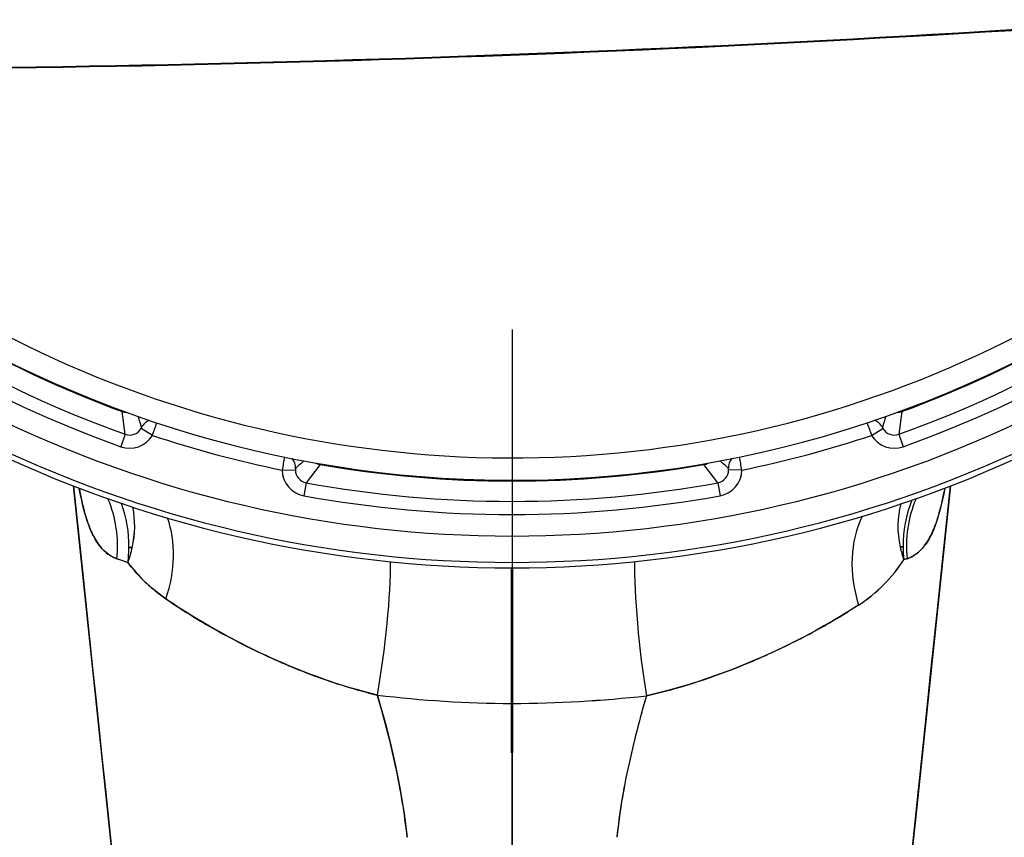
# Model space of a CAD drawing. Extents: x 50 to 396, y 16 to 255.
# Drawn here: x 62 to 69, y 187 to 193 of the extents above; entities that cross this region are included whole.
import ezdxf

# ---------------------------------------------------------------- set-up
doc = ezdxf.new("R2010")
doc.units = 0
doc.linetypes.add('DASHDOT', pattern=[18.5, 12, -3, 0.5, -3])
doc.layers.get('0').update_dxf_attribs({"linetype": 'CONTINUOUS'})

msp = doc.modelspace()

# ---------------------------------------------------------------- linework, layer by layer
at = {"color": 7, "linetype": 'DASHDOT'}
msp.add_line((65.574, 209.3507), (65.574, 187.1467), dxfattribs=at)
at = {"color": 7, "ltscale": 0.000134504}
msp.add_line((62.6234, 190.2342), (62.6215, 190.2291), dxfattribs=at)
at = {"color": 7, "ltscale": 0.004341}
for p, q in [((62.6446, 190.0571), (62.6215, 190.2291)), ((68.5264, 190.2291), (68.5033, 190.0571)), ((64.1211, 189.8273), (64.015, 189.6898)), ((67.1329, 189.6898), (67.0268, 189.8273))]:
    msp.add_line(p, q, dxfattribs=at)
at = {"color": 7, "ltscale": 0.000144282}
msp.add_line((68.5264, 190.2291), (68.5244, 190.2346), dxfattribs=at)
at = {"color": 7, "ltscale": 0.002499}
for p, q in [((62.8499, 190.0487), (62.7641, 190.1)), ((68.298, 190.0487), (68.3838, 190.1)), ((63.8331, 189.7853), (63.933, 189.7868)), ((67.3148, 189.7853), (67.2149, 189.7868))]:
    msp.add_line(p, q, dxfattribs=at)
at = {"color": 7, "ltscale": 0.002498}
for p, q in [((62.6446, 190.0571), (62.611, 189.963)), ((68.5033, 190.0571), (68.537, 189.963)), ((64.015, 189.6898), (63.9971, 189.5915)), ((67.1329, 189.6898), (67.1508, 189.5915))]:
    msp.add_line(p, q, dxfattribs=at)
at = {"color": 7, "ltscale": 0.000143992}
msp.add_line((64.1211, 189.8273), (64.122, 189.833), dxfattribs=at)
at = {"color": 7, "ltscale": 0.000134302}
msp.add_line((67.0259, 189.8326), (67.0268, 189.8273), dxfattribs=at)
at = {"color": 7, "ltscale": 0.002401}
for p, q in [((62.2528, 189.6653), (62.2628, 189.5698)), ((68.8851, 189.5698), (68.8951, 189.6653))]:
    msp.add_line(p, q, dxfattribs=at)
at = {"color": 7, "ltscale": 0.035318}
msp.add_line((62.4005, 188.2604), (62.2528, 189.6653), dxfattribs=at)
at = {"color": 7, "ltscale": 0.079893}
for p, q in [((62.5868, 186.4871), (62.2528, 189.6653)), ((68.5611, 186.4871), (68.8951, 189.6653))]:
    msp.add_line(p, q, dxfattribs=at)
at = {"color": 7, "ltscale": 0.061724}
msp.add_line((68.8951, 189.6653), (68.637, 187.2099), dxfattribs=at)
at = {"color": 7, "ltscale": 0.000606746}
msp.add_line((62.2958, 189.6488), (62.3003, 189.625), dxfattribs=at)
at = {"color": 7, "ltscale": 0.000617614}
msp.add_line((68.8522, 189.6488), (68.8476, 189.6246), dxfattribs=at)
at = {"color": 7, "ltscale": 0.010718}
for p, q in [((62.2628, 189.5698), (62.3076, 189.1434)), ((68.8403, 189.1434), (68.8851, 189.5698))]:
    msp.add_line(p, q, dxfattribs=at)
at = {"color": 7, "ltscale": 0.01099}
for p, q in [((62.3076, 189.1434), (62.3536, 188.7063)), ((68.7943, 188.7063), (68.8403, 189.1434))]:
    msp.add_line(p, q, dxfattribs=at)
at = {"color": 7, "ltscale": 0.000628281}
for p, q in [((62.6978, 189.2003), (62.6727, 189.2003)), ((62.6727, 189.2003), (62.6978, 189.2003))]:
    msp.add_line(p, q, dxfattribs=at)
at = {"color": 7, "ltscale": 0.000539207}
for p, q in [((68.5142, 189.2032), (68.5358, 189.2032)), ((68.5358, 189.2032), (68.5142, 189.2032))]:
    msp.add_line(p, q, dxfattribs=at)
at = {"color": 7, "ltscale": 0.00066628}
for p in [(68.5669, 189.1147), (68.5669, 189.1146)]:
    msp.add_line(p, (68.5418, 189.1058), dxfattribs=at)
at = {"color": 7, "ltscale": 0.025695}
for p, q in [((65.57, 188.0174), (65.57, 189.0452)), ((65.578, 189.0452), (65.578, 188.0174))]:
    msp.add_line(p, q, dxfattribs=at)
at = {"color": 7, "ltscale": 0.005831}
msp.add_line((65.5701, 189.0452), (65.5701, 188.812), dxfattribs=at)
at = {"color": 7, "ltscale": 0.005795}
msp.add_line((65.5778, 188.8134), (65.5774, 189.0452), dxfattribs=at)
at = {"color": 7, "ltscale": 0.009554}
msp.add_line((65.5701, 188.812), (65.5702, 188.4298), dxfattribs=at)
at = {"color": 7, "ltscale": 0.009599}
msp.add_line((65.5778, 188.4295), (65.5778, 188.8134), dxfattribs=at)
at = {"color": 7, "ltscale": 0.000567256}
msp.add_line((68.1996, 188.7635), (68.1806, 188.7512), dxfattribs=at)
at = {"color": 7, "ltscale": 0.011168}
for p, q in [((62.3536, 188.7063), (62.4003, 188.262)), ((68.7476, 188.262), (68.7943, 188.7063))]:
    msp.add_line(p, q, dxfattribs=at)
at = {"color": 7, "ltscale": 0.001156}
msp.add_line((68.1613, 188.7389), (68.1222, 188.7143), dxfattribs=at)
at = {"color": 7, "ltscale": 0.000571383}
msp.add_line((68.1806, 188.7512), (68.1613, 188.7389), dxfattribs=at)
at = {"color": 7, "ltscale": 0.01031}
msp.add_line((65.5702, 188.4298), (65.57, 188.0174), dxfattribs=at)
at = {"color": 7, "ltscale": 0.010292}
msp.add_line((65.578, 188.0178), (65.5778, 188.4295), dxfattribs=at)
at = {"color": 7, "ltscale": 0.005622}
for p, q in [((62.4003, 188.262), (62.4238, 188.0383)), ((68.7241, 188.0383), (68.7476, 188.262))]:
    msp.add_line(p, q, dxfattribs=at)
at = {"color": 7, "ltscale": 0.005632}
for p, q in [((62.4238, 188.0383), (62.4473, 187.8143)), ((68.7006, 187.8143), (68.7241, 188.0383))]:
    msp.add_line(p, q, dxfattribs=at)
at = {"color": 7, "ltscale": 0.009326}
msp.add_line((65.57, 187.6444), (65.57, 188.0174), dxfattribs=at)
msp.add_line((65.57, 187.6444), (65.57, 188.0174), dxfattribs=at)
at = {"color": 7, "ltscale": 0.00019989}
for p, q in [((65.57, 188.0174), (65.578, 188.0174)), ((65.578, 188.0174), (65.57, 188.0174))]:
    msp.add_line(p, q, dxfattribs=at)
at = {"color": 7, "ltscale": 0.009335}
msp.add_line((65.578, 188.0178), (65.578, 187.6444), dxfattribs=at)
msp.add_line((65.578, 188.0178), (65.578, 187.6444), dxfattribs=at)
at = {"color": 7, "ltscale": 0.00563}
for p, q in [((62.4473, 187.8143), (62.4709, 187.5903)), ((68.677, 187.5903), (68.7006, 187.8143))]:
    msp.add_line(p, q, dxfattribs=at)
at = {"color": 7, "ltscale": 0.030505}
for p, q in [((65.574, 186.4937), (65.574, 187.7139)), ((65.574, 187.7139), (65.574, 186.4937))]:
    msp.add_line(p, q, dxfattribs=at)
at = {"color": 7, "ltscale": 0.057574}
for p, q in [((65.574, 187.6445), (65.574, 185.3416)), ((65.574, 185.3416), (65.574, 187.6445))]:
    msp.add_line(p, q, dxfattribs=at)
at = {"color": 7, "ltscale": 0.005618}
for p, q in [((62.4709, 187.5903), (62.4944, 187.3668)), ((68.6535, 187.3668), (68.677, 187.5903))]:
    msp.add_line(p, q, dxfattribs=at)
at = {"color": 7, "ltscale": 0.011149}
for p, q in [((62.4944, 187.3668), (62.541, 186.9233)), ((68.6069, 186.9233), (68.6535, 187.3668))]:
    msp.add_line(p, q, dxfattribs=at)
at = {"color": 7, "ltscale": 0.017789}
msp.add_line((68.637, 187.2099), (68.5627, 186.5022), dxfattribs=at)
at = {"color": 7, "ltscale": 4.83403e-05}
msp.add_line((68.637, 187.2099), (68.6368, 187.208), dxfattribs=at)
at = {"color": 7}
for points in [[(62.581, 189.1146), (62.5665, 189.1203), (62.5523, 189.1268), (62.5385, 189.1341), (62.525, 189.1423), (62.5119, 189.1513), (62.4993, 189.1611), (62.4852, 189.1735), (62.4718, 189.1868), (62.4589, 189.2012), (62.4467, 189.2165), (62.439, 189.2269), (62.4316, 189.2378), (62.4241, 189.2495), (62.4168, 189.2617), (62.4033, 189.2865), (62.3964, 189.3005), (62.3897, 189.3148), (62.3769, 189.3446), (62.3651, 189.3757), (62.3541, 189.4077), (62.3425, 189.4454), (62.3317, 189.4843), (62.3218, 189.5241), (62.3148, 189.5547), (62.3081, 189.5856), (62.3018, 189.617), (62.2958, 189.6488)], [(68.8522, 189.6488), (68.8437, 189.605), (68.8347, 189.5619), (68.8253, 189.5208), (68.8152, 189.4807), (68.8031, 189.4376), (68.7967, 189.4166), (68.79, 189.3961), (68.7793, 189.366), (68.7679, 189.337), (68.7557, 189.3091), (68.7425, 189.2825), (68.7353, 189.2691), (68.7278, 189.2561), (68.7202, 189.2438), (68.7123, 189.232), (68.7048, 189.2214), (68.6971, 189.2112), (68.6894, 189.2017), (68.6815, 189.1926), (68.6704, 189.1809), (68.6589, 189.17), (68.647, 189.1597), (68.6322, 189.1485), (68.6168, 189.1384), (68.6007, 189.1294), (68.5841, 189.1215), (68.5669, 189.1146)], [(62.9524, 188.8106), (62.9235, 188.8315), (62.888, 188.8584), (62.8698, 188.8729), (62.8519, 188.8876), (62.8285, 188.9077), (62.8057, 188.9285), (62.7834, 188.9499), (62.759, 188.9747), (62.7352, 189.0003), (62.7121, 189.0267), (62.6897, 189.0539), (62.6647, 189.0862)], [(64.5542, 188.0813), (64.4795, 188.1001), (64.4053, 188.1203), (64.3315, 188.1419), (64.2582, 188.1647), (64.1853, 188.1888), (64.1401, 188.2045), (64.095, 188.2207), (64.0501, 188.2373), (64.0055, 188.2543), (63.9481, 188.277), (63.8912, 188.3003), (63.835, 188.3242), (63.7937, 188.3423), (63.7528, 188.3607), (63.7109, 188.3799), (63.6694, 188.3994), (63.5887, 188.4386), (63.5093, 188.4788), (63.4314, 188.5199), (63.3549, 188.5617), (63.2819, 188.6031), (63.2102, 188.6451), (63.1408, 188.687), (63.1067, 188.7081), (63.0731, 188.7294), (63.0408, 188.7503), (63.0088, 188.7715), (62.9803, 188.791), (62.9522, 188.8107)], [(68.1996, 188.7635), (68.1782, 188.7497), (68.1375, 188.7238), (68.0721, 188.6835), (68.0052, 188.6437), (67.937, 188.6045), (67.8673, 188.5659), (67.7961, 188.5278), (67.7213, 188.4892), (67.6451, 188.4514), (67.5675, 188.4145), (67.4885, 188.3784), (67.4064, 188.3426), (67.3229, 188.3078), (67.2798, 188.2904), (67.2365, 188.2735), (67.1932, 188.257), (67.1498, 188.2409), (67.0721, 188.2133), (66.9938, 188.1869), (66.9148, 188.1619), (66.8352, 188.1381), (66.7549, 188.1158), (66.714, 188.105), (66.6729, 188.0947), (66.6326, 188.0849), (66.5921, 188.0754)], [(64.5542, 188.0813), (64.5712, 188.0221), (64.5879, 187.9628), (64.6095, 187.8837), (64.6303, 187.8045), (64.6502, 187.7251), (64.6715, 187.6355), (64.6915, 187.5458), (64.7102, 187.4559), (64.7274, 187.3658), (64.7356, 187.32), (64.7433, 187.2742), (64.7504, 187.2296), (64.7571, 187.185), (64.7655, 187.1245), (64.7731, 187.064), (64.7799, 187.0034)], [(66.5921, 188.0754), (66.5751, 188.0166), (66.5585, 187.9576), (66.5371, 187.879), (66.5165, 187.8001), (66.4967, 187.7211), (66.4756, 187.6321), (66.4557, 187.5429), (66.4372, 187.4535), (66.4201, 187.3638), (66.412, 187.3181), (66.4043, 187.2722), (66.3973, 187.2281), (66.3906, 187.184), (66.3823, 187.1239), (66.3747, 187.0637), (66.368, 187.0034)]]:
    msp.add_lwpolyline(points, dxfattribs=at)
for centre, radius, start, end in [((65.574, 198.2487), 8.54, 220.97561, 139.02439), ((65.574, 198.2487), 8.54, 220.97561, 139.02439), ((65.574, 198.2487), 8.3707, 220.44937, 324.00529), ((59.574, 352.6487), 159.825, 269.999997, 274.582597), ((59.574, 352.6487), 159.8307, 269.999997, 274.583553), ((65.574, 198.2487), 8.5458, 230.21145, 249.78855), ((65.574, 198.2487), 8.5458, 290.21145, 309.78855), ((65.574, 198.2487), 8.6997, 229.67719, 250.32281), ((65.574, 198.2487), 8.6997, 289.67719, 310.32281), ((65.574, 198.2487), 8.7996, 229.67719, 250.32281), ((65.574, 198.2487), 8.7996, 289.67719, 310.32281), ((65.574, 198.2487), 8.9626, 243.65188, 296.34809), ((62.656, 190.3231), 0.1001, 249.82561, 269.40853), ((61.2405, 189.6671), 1.5908, 16.14368, 19.26042), ((69.9074, 189.6671), 1.5908, 160.73958, 163.85632), ((68.4923, 190.3215), 0.0985, 270.40241, 290.27287), ((62.6782, 190.1511), 0.0999, 250.31583, 329.21879), ((62.7239, 190.1254), 0.0475, 327.66506, 340.28614), ((62.8593, 190.0664), 0.1004, 107.8234, 154.65974), ((57.8349, 191.922), 5.3534, 339.51772, 340.59486), ((73.3447, 191.9335), 5.3871, 199.40634, 200.47901), ((68.2886, 190.0664), 0.1004, 25.3402, 72.18261), ((68.4239, 190.1254), 0.0474, 199.69255, 212.3303), ((68.4697, 190.1511), 0.0999, 210.78123, 289.6842), ((65.574, 198.2487), 9.1626, 243.65183, 296.34817), ((62.6782, 190.1513), 0.2, 250.33584, 329.14724), ((65.574, 198.2487), 8.6406, 251.62335, 258.37664), ((65.574, 198.2487), 8.6406, 281.62335, 288.37664), ((68.4697, 190.1514), 0.2001, 210.8757, 289.63028), ((65.574, 198.2487), 9.2035, 243.70566, 296.29435), ((69.1461, 188.8942), 5.3872, 169.40642, 170.47899), ((62.0351, 188.9001), 5.3534, 9.51771, 10.59486), ((63.8338, 189.8053), 0.1004, 355.34025, 42.17735), ((65.036, 188.6501), 1.5908, 130.73959, 133.85631), ((64.1377, 189.9244), 0.0985, 240.40887, 260.27295), ((65.574, 198.2487), 8.5458, 260.21145, 279.78855), ((67.0098, 189.9259), 0.1001, 279.82561, 299.41393), ((66.1119, 188.6501), 1.5908, 46.14368, 49.26042), ((67.3141, 189.8053), 0.1004, 137.81887, 184.65978), ((64.0331, 189.7883), 0.2001, 180.87571, 259.63027), ((63.9805, 189.7887), 0.0474, 169.69255, 182.33029), ((64.0329, 189.7881), 0.0999, 180.78122, 259.6842), ((67.115, 189.7881), 0.0999, 280.31583, 359.21879), ((67.1149, 189.7883), 0.2, 280.33584, 359.14724), ((67.1674, 189.7887), 0.0475, 357.66506, 10.28614), ((65.574, 198.2487), 8.6997, 259.67718, 280.32281), ((64.4429, 190.0301), 2.1806, 190.70714, 194.59045), ((65.574, 198.2487), 8.7996, 259.67718, 280.32281), ((66.7118, 190.0286), 2.1737, 345.37379, 349.28705), ((61.6828, 189.2131), 0.9034, 353.74173, 23.20592), ((61.6828, 189.2131), 0.9034, 353.74173, 23.20592), ((61.7372, 189.213), 0.9355, 359.22401, 20.03465), ((61.7373, 189.213), 0.9354, 359.22489, 20.04011), ((61.9826, 189.364), 0.7335, 347.10516, 11.05329), ((61.9826, 189.364), 0.7336, 347.10643, 11.05063), ((69.4432, 189.2142), 0.9074, 157.72718, 180.69833), ((69.4432, 189.2142), 0.9074, 157.72628, 180.6984), ((69.4651, 189.2131), 0.9034, 156.79386, 186.25827), ((69.4651, 189.2131), 0.9034, 156.79386, 186.25827), ((63.4789, 189.7762), 1.1837, 194.44974, 200.95142), ((67.6735, 189.7747), 1.1789, 339.00384, 345.51099), ((62.9626, 189.576), 0.6298, 200.74135, 211.57248), ((68.1875, 189.5749), 0.6273, 328.33309, 339.21846), ((62.731, 189.4328), 0.3573, 211.45845, 228.39458), ((68.418, 189.432), 0.356, 311.43402, 328.44455), ((62.6724, 189.3707), 0.2719, 228.93181, 250.35236), ((61.709, 189.2108), 0.9638, 352.57342, 359.37716), ((61.7091, 189.2108), 0.9637, 352.57311, 359.37746), ((61.8388, 189.3882), 0.8793, 339.91553, 347.66363), ((61.8388, 189.3882), 0.8794, 339.91588, 347.66329), ((69.3271, 189.3808), 0.8321, 192.32518, 199.29879), ((69.3272, 189.3808), 0.8321, 192.32534, 199.29863), ((69.4702, 189.2119), 0.9344, 180.53472, 186.51997), ((69.4702, 189.2119), 0.9345, 180.53484, 186.51983), ((68.4756, 189.3706), 0.2718, 289.64519, 310.8886), ((63.5236, 191.7542), 2.8029, 250.34743, 252.15433), ((63.5284, 191.768), 2.8174, 250.34993, 252.14749), ((63.6236, 189.8011), 1.1961, 216.70224, 226.1983), ((67.5731, 189.7322), 1.1536, 302.89221, 327.11269), ((67.5644, 189.7384), 1.1642, 315.18177, 327.08691), ((63.6133, 189.795), 1.1845, 226.35745, 231.18889), ((67.5576, 189.7519), 1.1785, 303.0024, 314.95007), ((63.9442, 190.2121), 1.7169, 231.30682, 234.71343), ((64.7704, 191.3835), 3.1504, 234.75012, 238.17998), ((66.1, 193.5034), 5.6529, 238.05804, 240.07053), ((65.575, 192.8043), 4.8183, 300.7895, 301.91335), ((65.3706, 193.1506), 5.2205, 298.62069, 300.77152), ((66.1672, 193.6125), 5.7809, 240.03334, 242.08427), ((65.2787, 193.3231), 5.4159, 296.43176, 298.59978), ((66.027, 193.3528), 5.4858, 242.10819, 244.3561), ((65.2455, 193.3926), 5.4929, 294.18208, 296.4198), ((65.8828, 193.0524), 5.1526, 244.35637, 246.85428), ((65.7156, 192.664), 4.7297, 246.86707, 249.72606), ((65.3029, 193.2632), 5.3514, 291.77379, 294.18796), ((65.4456, 192.9084), 4.9689, 289.05745, 291.76386), ((65.6174, 192.4015), 4.4495, 249.74099, 252.90239), ((65.5375, 192.6456), 4.6905, 286.07957, 289.04418), ((65.5811, 192.2886), 4.3309, 252.92197, 256.28332), ((65.5709, 192.5352), 4.5752, 282.89637, 286.06043), ((56.1113, 185.6083), 8.7975, 14.51628, 16.3254), ((65.6098, 196.7541), 8.7368, 263.06036, 269.73889), ((65.6094, 196.7485), 8.7312, 263.05816, 269.74097), ((65.5377, 197.6606), 9.643, 270.23903, 276.2771), ((65.5381, 197.6546), 9.6369, 270.23718, 276.27905), ((74.9915, 185.6208), 8.7507, 163.70925, 165.51797), ((57.9975, 186.0969), 6.849, 12.20367, 14.51457), ((73.13, 186.1017), 6.8281, 165.51964, 167.82484), ((59.6902, 186.4504), 5.1198, 6.2004, 12.34129), ((71.4529, 186.4511), 5.115, 167.68868, 173.80184)]:
    msp.add_arc(centre, radius, start, end, dxfattribs=at)
for centre, major_axis, ratio, start_param, end_param in [((69.2203, 189.2032), (0.5613, -0.57), 0.800994, 3.579161, 4.044576), ((69.2249, 189.202), (0.5681, -0.5691), 0.800232, 3.57285, 4.036704), ((68.7607, 188.933), (0.2567, -0.7577), 0.732491, 3.769262, 4.688037), ((68.7607, 188.9331), (0.257, -0.7576), 0.732484, 3.769012, 4.687816), ((62.396, 188.9835), (-0.2881, -0.7462), 0.727342, 1.619754, 2.447247), ((62.3959, 188.9834), (-0.2883, -0.7463), 0.727364, 1.620027, 2.44744), ((64.5262, 188.4689), (-0.0961, -0.7942), 0.105622, 1.073769, 2.484154), ((64.5262, 188.4689), (-0.0961, -0.7942), 0.105622, 1.073769, 2.484154), ((66.62, 188.463), (0.087, -0.7953), 0.099496, 3.788945, 5.210585), ((66.62, 188.463), (0.087, -0.7953), 0.099496, 3.788945, 5.210585)]:
    msp.add_ellipse(centre, major_axis=major_axis, ratio=ratio, start_param=start_param, end_param=end_param, dxfattribs=at)

doc.saveas('drawing.dxf')
